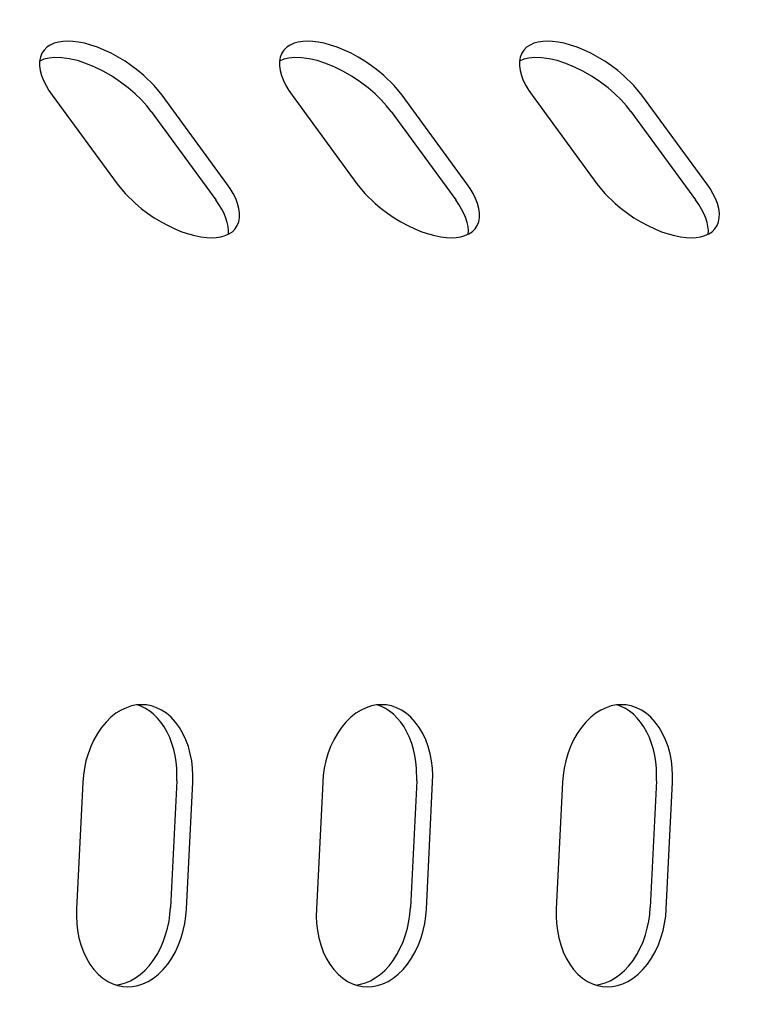
# Model space of a CAD drawing. Units: millimetres. Extents: x 236 to 17191, y -4526 to 11880.
# Drawn here: x 2958 to 2984, y 3994 to 4029 of the extents above; entities that cross this region are included whole.
import ezdxf

# ---------------------------------------------------------------- set-up
doc = ezdxf.new("R2010")
doc.units = ezdxf.units.MM
doc.layers.add('COTAS', color=1, linetype='Continuous')
doc.styles.get("Standard").update_dxf_attribs({"font": 'romans.shx'})
doc.dimstyles.new('JUAN4', dxfattribs={"dimtxt": 30, "dimasz": 19, "dimexe": 10, "dimexo": 30, "dimgap": 10, "dimtad": 3, "dimdec": 1, "dimdsep": 46, "dimtxsty": 'Standard', "dimcen": 5, "dimclrd": 256, "dimclre": 256, "dimclrt": 1, "dimadec": 0, "dimazin": 0, "dimtp": 0.5, "dimtm": 0.5, "dimtfac": 0.125, "dimtdec": 1, "dimtofl": 0, "dimtmove": 0, "dimatfit": 0, "dimfxl": 1, "dimtolj": 1, "dimtzin": 0, "dimarcsym": 0})

# ---------------------------------------------------------------- blocks, each defined once
blk = doc.blocks.new('*D172')
at = {"layer": 'COTAS', "lineweight": -2}
for p, q in [((1492.013, 3999.118), (1492.013, 3397.502)), ((3354.008, 3999.118), (3354.008, 3397.502)), ((1511.013, 3407.502), (3335.008, 3407.502))]:
    blk.add_line(p, q, dxfattribs=at)
at = {"layer": 'COTAS'}
for points in [[(1511.013, 3410.669), (1511.013, 3404.335), (1492.013, 3407.502)], [(3335.008, 3410.669), (3335.008, 3404.335), (3354.008, 3407.502)]]:
    blk.add_solid(points, dxfattribs=at)
at = {"layer": 'Defpoints', "color": 0}
for p in [(1492.013, 4029.118), (3354.008, 4029.118), (3354.008, 3407.502)]:
    blk.add_point(p, dxfattribs=at)
at = {"layer": 'COTAS', "color": 1, "insert": (2423.01, 3432.502), "char_height": 30, "attachment_point": 5}
blk.add_mtext('\\A1;1862', dxfattribs=at)

msp = doc.modelspace()

# ---------------------------------------------------------------- linework, layer by layer
at = {"color": 7, "linetype": 'Continuous'}
for p, q in [((2959.268, 4028.045), (2959.192, 4027.929)), ((2959.368, 4028.143), (2959.268, 4028.045)), ((2959.487, 4028.222), (2959.368, 4028.143)), ((2959.623, 4028.283), (2959.487, 4028.222)), ((2959.774, 4028.324), (2959.623, 4028.283)), ((2959.935, 4028.349), (2959.774, 4028.324)), ((2960.105, 4028.356), (2959.935, 4028.349)), ((2960.285, 4028.349), (2960.105, 4028.356)), ((2960.482, 4028.324), (2960.285, 4028.349)), ((2960.694, 4028.283), (2960.482, 4028.324)), ((2960.919, 4028.222), (2960.694, 4028.283)), ((2961.154, 4028.143), (2960.919, 4028.222)), ((2961.397, 4028.045), (2961.154, 4028.143)), ((2961.643, 4027.929), (2961.397, 4028.045)), ((2967.754, 4028.045), (2967.677, 4027.929)), ((2967.853, 4028.143), (2967.754, 4028.045)), ((2967.972, 4028.222), (2967.853, 4028.143)), ((2968.109, 4028.283), (2967.972, 4028.222)), ((2968.259, 4028.324), (2968.109, 4028.283)), ((2968.421, 4028.349), (2968.259, 4028.324)), ((2968.59, 4028.356), (2968.421, 4028.349)), ((2968.77, 4028.349), (2968.59, 4028.356)), ((2968.967, 4028.324), (2968.77, 4028.349)), ((2969.179, 4028.283), (2968.967, 4028.324)), ((2969.404, 4028.222), (2969.179, 4028.283)), ((2969.639, 4028.143), (2969.404, 4028.222)), ((2969.882, 4028.045), (2969.639, 4028.143)), ((2970.128, 4027.929), (2969.882, 4028.045)), ((2976.239, 4028.045), (2976.162, 4027.929)), ((2976.338, 4028.143), (2976.239, 4028.045)), ((2976.458, 4028.222), (2976.338, 4028.143)), ((2976.594, 4028.283), (2976.458, 4028.222)), ((2976.745, 4028.324), (2976.594, 4028.283)), ((2976.906, 4028.349), (2976.745, 4028.324)), ((2977.075, 4028.356), (2976.906, 4028.349)), ((2977.255, 4028.349), (2977.075, 4028.356)), ((2977.452, 4028.324), (2977.255, 4028.349)), ((2977.664, 4028.283), (2977.452, 4028.324)), ((2977.889, 4028.222), (2977.664, 4028.283)), ((2978.124, 4028.143), (2977.889, 4028.222)), ((2978.367, 4028.045), (2978.124, 4028.143)), ((2978.614, 4027.929), (2978.367, 4028.045)), ((2959.139, 4027.797), (2959.112, 4027.65)), ((2959.263, 4027.718), (2959.113, 4027.657)), ((2959.192, 4027.929), (2959.139, 4027.797)), ((2959.443, 4027.76), (2959.263, 4027.718)), ((2959.654, 4027.78), (2959.443, 4027.76)), ((2959.893, 4027.773), (2959.654, 4027.78)), ((2960.159, 4027.737), (2959.893, 4027.773)), ((2960.447, 4027.669), (2960.159, 4027.737)), ((2961.889, 4027.797), (2961.643, 4027.929)), ((2962.131, 4027.65), (2961.889, 4027.797)), ((2967.625, 4027.797), (2967.597, 4027.65)), ((2967.748, 4027.718), (2967.598, 4027.657)), ((2967.677, 4027.929), (2967.625, 4027.797)), ((2967.929, 4027.76), (2967.748, 4027.718)), ((2968.139, 4027.78), (2967.929, 4027.76)), ((2968.379, 4027.773), (2968.139, 4027.78)), ((2968.645, 4027.737), (2968.379, 4027.773)), ((2968.933, 4027.669), (2968.645, 4027.737)), ((2970.375, 4027.797), (2970.128, 4027.929)), ((2970.617, 4027.65), (2970.375, 4027.797)), ((2976.11, 4027.797), (2976.083, 4027.65)), ((2976.234, 4027.718), (2976.083, 4027.657)), ((2976.162, 4027.929), (2976.11, 4027.797)), ((2976.414, 4027.76), (2976.234, 4027.718)), ((2976.625, 4027.78), (2976.414, 4027.76)), ((2976.864, 4027.773), (2976.625, 4027.78)), ((2977.13, 4027.737), (2976.864, 4027.773)), ((2977.418, 4027.669), (2977.13, 4027.737)), ((2978.86, 4027.797), (2978.614, 4027.929)), ((2979.102, 4027.65), (2978.86, 4027.797)), ((2959.112, 4027.65), (2959.11, 4027.491)), ((2959.11, 4027.491), (2959.134, 4027.323)), ((2960.751, 4027.571), (2960.447, 4027.669)), ((2961.064, 4027.443), (2960.751, 4027.571)), ((2961.377, 4027.288), (2961.064, 4027.443)), ((2962.365, 4027.491), (2962.131, 4027.65)), ((2962.588, 4027.323), (2962.365, 4027.491)), ((2967.597, 4027.65), (2967.596, 4027.491)), ((2967.596, 4027.491), (2967.619, 4027.323)), ((2969.236, 4027.571), (2968.933, 4027.669)), ((2969.549, 4027.443), (2969.236, 4027.571)), ((2969.862, 4027.288), (2969.549, 4027.443)), ((2970.851, 4027.491), (2970.617, 4027.65)), ((2971.073, 4027.323), (2970.851, 4027.491)), ((2976.083, 4027.65), (2976.081, 4027.491)), ((2976.081, 4027.491), (2976.104, 4027.323)), ((2977.722, 4027.571), (2977.418, 4027.669)), ((2978.034, 4027.443), (2977.722, 4027.571)), ((2978.347, 4027.288), (2978.034, 4027.443)), ((2979.336, 4027.491), (2979.102, 4027.65)), ((2979.559, 4027.323), (2979.336, 4027.491)), ((2959.134, 4027.323), (2959.18, 4027.149)), ((2959.18, 4027.149), (2959.249, 4026.972)), ((2961.683, 4027.11), (2961.377, 4027.288)), ((2961.975, 4026.914), (2961.683, 4027.11)), ((2962.796, 4027.149), (2962.588, 4027.323)), ((2963.161, 4026.794), (2962.796, 4027.149)), ((2967.619, 4027.323), (2967.666, 4027.149)), ((2967.666, 4027.149), (2967.734, 4026.972)), ((2970.168, 4027.11), (2969.862, 4027.288)), ((2970.46, 4026.914), (2970.168, 4027.11)), ((2971.282, 4027.149), (2971.073, 4027.323)), ((2971.646, 4026.794), (2971.282, 4027.149)), ((2976.104, 4027.323), (2976.151, 4027.149)), ((2976.151, 4027.149), (2976.22, 4026.972)), ((2978.654, 4027.11), (2978.347, 4027.288)), ((2978.945, 4026.914), (2978.654, 4027.11)), ((2979.767, 4027.149), (2979.559, 4027.323)), ((2980.131, 4026.794), (2979.767, 4027.149)), ((2959.249, 4026.972), (2959.337, 4026.794)), ((2959.337, 4026.794), (2959.441, 4026.618)), ((2962.246, 4026.707), (2961.975, 4026.914)), ((2962.491, 4026.494), (2962.246, 4026.707)), ((2963.448, 4026.446), (2963.161, 4026.794)), ((2967.734, 4026.972), (2967.822, 4026.794)), ((2967.822, 4026.794), (2967.926, 4026.618)), ((2970.731, 4026.707), (2970.46, 4026.914)), ((2970.977, 4026.494), (2970.731, 4026.707)), ((2971.933, 4026.446), (2971.646, 4026.794)), ((2976.22, 4026.972), (2976.307, 4026.794)), ((2976.307, 4026.794), (2976.412, 4026.618)), ((2979.216, 4026.707), (2978.945, 4026.914)), ((2979.462, 4026.494), (2979.216, 4026.707)), ((2980.418, 4026.446), (2980.131, 4026.794)), ((2959.441, 4026.618), (2959.559, 4026.446)), ((2959.559, 4026.446), (2961.848, 4023.32)), ((2962.709, 4026.281), (2962.491, 4026.494)), ((2965.737, 4023.32), (2963.448, 4026.446)), ((2967.926, 4026.618), (2968.044, 4026.446)), ((2968.044, 4026.446), (2970.333, 4023.32)), ((2971.194, 4026.281), (2970.977, 4026.494)), ((2974.222, 4023.32), (2971.933, 4026.446)), ((2976.412, 4026.618), (2976.529, 4026.446)), ((2976.529, 4026.446), (2978.818, 4023.32)), ((2979.679, 4026.281), (2979.462, 4026.494)), ((2982.707, 4023.32), (2980.418, 4026.446)), ((2962.897, 4026.072), (2962.709, 4026.281)), ((2963.055, 4025.871), (2962.897, 4026.072)), ((2971.382, 4026.072), (2971.194, 4026.281)), ((2971.54, 4025.871), (2971.382, 4026.072)), ((2979.867, 4026.072), (2979.679, 4026.281)), ((2980.025, 4025.871), (2979.867, 4026.072)), ((2963.055, 4025.871), (2965.344, 4022.745)), ((2971.54, 4025.871), (2973.829, 4022.745)), ((2980.025, 4025.871), (2982.314, 4022.745)), ((2961.848, 4023.32), (2962.135, 4022.972)), ((2965.855, 4023.148), (2965.737, 4023.32)), ((2970.333, 4023.32), (2970.62, 4022.972)), ((2974.34, 4023.148), (2974.222, 4023.32)), ((2978.818, 4023.32), (2979.105, 4022.972)), ((2982.825, 4023.148), (2982.707, 4023.32)), ((2962.135, 4022.972), (2962.499, 4022.617)), ((2965.959, 4022.972), (2965.855, 4023.148)), ((2966.047, 4022.794), (2965.959, 4022.972)), ((2970.62, 4022.972), (2970.984, 4022.617)), ((2974.444, 4022.972), (2974.34, 4023.148)), ((2974.532, 4022.794), (2974.444, 4022.972)), ((2979.105, 4022.972), (2979.47, 4022.617)), ((2982.929, 4022.972), (2982.825, 4023.148)), ((2983.017, 4022.794), (2982.929, 4022.972)), ((2962.499, 4022.617), (2962.707, 4022.443)), ((2965.455, 4022.583), (2965.344, 4022.745)), ((2965.553, 4022.421), (2965.455, 4022.583)), ((2966.115, 4022.617), (2966.047, 4022.794)), ((2966.162, 4022.443), (2966.115, 4022.617)), ((2970.984, 4022.617), (2971.193, 4022.443)), ((2973.94, 4022.583), (2973.829, 4022.745)), ((2974.038, 4022.421), (2973.94, 4022.583)), ((2974.6, 4022.617), (2974.532, 4022.794)), ((2974.647, 4022.443), (2974.6, 4022.617)), ((2979.47, 4022.617), (2979.678, 4022.443)), ((2982.426, 4022.583), (2982.314, 4022.745)), ((2982.523, 4022.421), (2982.426, 4022.583)), ((2983.086, 4022.617), (2983.017, 4022.794)), ((2983.133, 4022.443), (2983.086, 4022.617)), ((2962.707, 4022.443), (2962.93, 4022.275)), ((2962.93, 4022.275), (2963.164, 4022.116)), ((2963.164, 4022.116), (2963.406, 4021.969)), ((2965.635, 4022.26), (2965.553, 4022.421)), ((2965.701, 4022.102), (2965.635, 4022.26)), ((2966.156, 4021.969), (2966.184, 4022.116)), ((2966.185, 4022.275), (2966.162, 4022.443)), ((2966.184, 4022.116), (2966.185, 4022.275)), ((2971.193, 4022.443), (2971.415, 4022.275)), ((2971.415, 4022.275), (2971.65, 4022.116)), ((2971.65, 4022.116), (2971.892, 4021.969)), ((2974.12, 4022.26), (2974.038, 4022.421)), ((2974.186, 4022.102), (2974.12, 4022.26)), ((2974.642, 4021.969), (2974.669, 4022.116)), ((2974.671, 4022.275), (2974.647, 4022.443)), ((2974.669, 4022.116), (2974.671, 4022.275)), ((2979.678, 4022.443), (2979.901, 4022.275)), ((2979.901, 4022.275), (2980.135, 4022.116)), ((2980.135, 4022.116), (2980.377, 4021.969)), ((2982.606, 4022.26), (2982.523, 4022.421)), ((2982.672, 4022.102), (2982.606, 4022.26)), ((2983.127, 4021.969), (2983.154, 4022.116)), ((2983.156, 4022.275), (2983.133, 4022.443)), ((2983.154, 4022.116), (2983.156, 4022.275)), ((2963.406, 4021.969), (2963.653, 4021.837)), ((2963.653, 4021.837), (2963.899, 4021.721)), ((2965.75, 4021.949), (2965.701, 4022.102)), ((2965.781, 4021.802), (2965.75, 4021.949)), ((2965.794, 4021.663), (2965.781, 4021.802)), ((2966.027, 4021.721), (2966.104, 4021.837)), ((2966.104, 4021.837), (2966.156, 4021.969)), ((2971.892, 4021.969), (2972.138, 4021.837)), ((2972.138, 4021.837), (2972.384, 4021.721)), ((2974.235, 4021.949), (2974.186, 4022.102)), ((2974.266, 4021.802), (2974.235, 4021.949)), ((2974.279, 4021.663), (2974.266, 4021.802)), ((2974.512, 4021.721), (2974.589, 4021.837)), ((2974.589, 4021.837), (2974.642, 4021.969)), ((2980.377, 4021.969), (2980.623, 4021.837)), ((2980.623, 4021.837), (2980.87, 4021.721)), ((2982.72, 4021.949), (2982.672, 4022.102)), ((2982.751, 4021.802), (2982.72, 4021.949)), ((2982.765, 4021.663), (2982.751, 4021.802)), ((2982.998, 4021.721), (2983.074, 4021.837)), ((2983.074, 4021.837), (2983.127, 4021.969)), ((2963.899, 4021.721), (2964.142, 4021.623)), ((2964.142, 4021.623), (2964.377, 4021.544)), ((2964.377, 4021.544), (2964.602, 4021.483)), ((2964.602, 4021.483), (2964.814, 4021.442)), ((2964.814, 4021.442), (2965.011, 4021.417)), ((2965.011, 4021.417), (2965.191, 4021.41)), ((2965.191, 4021.41), (2965.36, 4021.417)), ((2965.36, 4021.417), (2965.522, 4021.442)), ((2965.522, 4021.442), (2965.672, 4021.483)), ((2965.672, 4021.483), (2965.809, 4021.544)), ((2965.79, 4021.534), (2965.794, 4021.663)), ((2965.809, 4021.544), (2965.928, 4021.623)), ((2965.928, 4021.623), (2966.027, 4021.721)), ((2972.384, 4021.721), (2972.627, 4021.623)), ((2972.627, 4021.623), (2972.862, 4021.544)), ((2972.862, 4021.544), (2973.087, 4021.483)), ((2973.087, 4021.483), (2973.299, 4021.442)), ((2973.299, 4021.442), (2973.496, 4021.417)), ((2973.496, 4021.417), (2973.676, 4021.41)), ((2973.676, 4021.41), (2973.845, 4021.417)), ((2973.845, 4021.417), (2974.007, 4021.442)), ((2974.007, 4021.442), (2974.157, 4021.483)), ((2974.157, 4021.483), (2974.294, 4021.544)), ((2974.275, 4021.534), (2974.279, 4021.663)), ((2974.294, 4021.544), (2974.413, 4021.623)), ((2974.413, 4021.623), (2974.512, 4021.721)), ((2980.87, 4021.721), (2981.112, 4021.623)), ((2981.112, 4021.623), (2981.348, 4021.544)), ((2981.348, 4021.544), (2981.573, 4021.483)), ((2981.573, 4021.483), (2981.784, 4021.442)), ((2981.784, 4021.442), (2981.981, 4021.417)), ((2981.981, 4021.417), (2982.162, 4021.41)), ((2982.162, 4021.41), (2982.331, 4021.417)), ((2982.331, 4021.417), (2982.492, 4021.442)), ((2982.492, 4021.442), (2982.643, 4021.483)), ((2982.643, 4021.483), (2982.779, 4021.544)), ((2982.761, 4021.534), (2982.765, 4021.663)), ((2982.779, 4021.544), (2982.898, 4021.623)), ((2982.898, 4021.623), (2982.998, 4021.721)), ((2961.993, 4004.708), (2961.81, 4004.594)), ((2962.178, 4004.794), (2961.993, 4004.708)), ((2962.363, 4004.854), (2962.178, 4004.794)), ((2962.543, 4004.889), (2962.363, 4004.854)), ((2962.719, 4004.9), (2962.543, 4004.889)), ((2962.715, 4004.837), (2962.569, 4004.892)), ((2962.861, 4004.763), (2962.715, 4004.837)), ((2962.893, 4004.889), (2962.719, 4004.9)), ((2963.004, 4004.671), (2962.861, 4004.763)), ((2963.07, 4004.854), (2962.893, 4004.889)), ((2963.248, 4004.794), (2963.07, 4004.854)), ((2963.425, 4004.708), (2963.248, 4004.794)), ((2963.597, 4004.594), (2963.425, 4004.708)), ((2970.479, 4004.708), (2970.296, 4004.594)), ((2970.664, 4004.794), (2970.479, 4004.708)), ((2970.848, 4004.854), (2970.664, 4004.794)), ((2971.029, 4004.889), (2970.848, 4004.854)), ((2971.204, 4004.9), (2971.029, 4004.889)), ((2971.2, 4004.837), (2971.054, 4004.892)), ((2971.346, 4004.763), (2971.2, 4004.837)), ((2971.378, 4004.889), (2971.204, 4004.9)), ((2971.489, 4004.671), (2971.346, 4004.763)), ((2971.556, 4004.854), (2971.378, 4004.889)), ((2971.734, 4004.794), (2971.556, 4004.854)), ((2971.91, 4004.708), (2971.734, 4004.794)), ((2972.082, 4004.594), (2971.91, 4004.708)), ((2978.964, 4004.708), (2978.781, 4004.594)), ((2979.149, 4004.794), (2978.964, 4004.708)), ((2979.333, 4004.854), (2979.149, 4004.794)), ((2979.514, 4004.889), (2979.333, 4004.854)), ((2979.689, 4004.9), (2979.514, 4004.889)), ((2979.686, 4004.837), (2979.539, 4004.892)), ((2979.831, 4004.763), (2979.686, 4004.837)), ((2979.863, 4004.889), (2979.689, 4004.9)), ((2979.975, 4004.671), (2979.831, 4004.763)), ((2980.041, 4004.854), (2979.863, 4004.889)), ((2980.219, 4004.794), (2980.041, 4004.854)), ((2980.395, 4004.708), (2980.219, 4004.794)), ((2980.567, 4004.594), (2980.395, 4004.708)), ((2961.632, 4004.453), (2961.463, 4004.287)), ((2961.81, 4004.594), (2961.632, 4004.453)), ((2963.143, 4004.559), (2963.004, 4004.671)), ((2963.275, 4004.428), (2963.143, 4004.559)), ((2963.4, 4004.279), (2963.275, 4004.428)), ((2963.761, 4004.453), (2963.597, 4004.594)), ((2963.914, 4004.287), (2963.761, 4004.453)), ((2970.118, 4004.453), (2969.948, 4004.287)), ((2970.296, 4004.594), (2970.118, 4004.453)), ((2971.628, 4004.559), (2971.489, 4004.671)), ((2971.761, 4004.428), (2971.628, 4004.559)), ((2971.885, 4004.279), (2971.761, 4004.428)), ((2972.246, 4004.453), (2972.082, 4004.594)), ((2972.399, 4004.287), (2972.246, 4004.453)), ((2978.603, 4004.453), (2978.433, 4004.287)), ((2978.781, 4004.594), (2978.603, 4004.453)), ((2980.113, 4004.559), (2979.975, 4004.671)), ((2980.246, 4004.428), (2980.113, 4004.559)), ((2980.371, 4004.279), (2980.246, 4004.428)), ((2980.731, 4004.453), (2980.567, 4004.594)), ((2980.885, 4004.287), (2980.731, 4004.453)), ((2961.304, 4004.097), (2961.159, 4003.886)), ((2961.463, 4004.287), (2961.304, 4004.097)), ((2963.515, 4004.113), (2963.4, 4004.279)), ((2963.619, 4003.932), (2963.515, 4004.113)), ((2964.054, 4004.097), (2963.914, 4004.287)), ((2964.178, 4003.886), (2964.054, 4004.097)), ((2969.789, 4004.097), (2969.644, 4003.886)), ((2969.948, 4004.287), (2969.789, 4004.097)), ((2972, 4004.113), (2971.885, 4004.279)), ((2972.104, 4003.932), (2972, 4004.113)), ((2972.539, 4004.097), (2972.399, 4004.287)), ((2972.663, 4003.886), (2972.539, 4004.097)), ((2978.274, 4004.097), (2978.129, 4003.886)), ((2978.433, 4004.287), (2978.274, 4004.097)), ((2980.486, 4004.113), (2980.371, 4004.279)), ((2980.59, 4003.932), (2980.486, 4004.113)), ((2981.024, 4004.097), (2980.885, 4004.287)), ((2981.149, 4003.886), (2981.024, 4004.097)), ((2961.03, 4003.658), (2960.918, 4003.417)), ((2961.159, 4003.886), (2961.03, 4003.658)), ((2963.711, 4003.737), (2963.619, 4003.932)), ((2963.789, 4003.532), (2963.711, 4003.737)), ((2964.285, 4003.658), (2964.178, 4003.886)), ((2964.373, 4003.417), (2964.285, 4003.658)), ((2969.515, 4003.658), (2969.403, 4003.417)), ((2969.644, 4003.886), (2969.515, 4003.658)), ((2972.196, 4003.737), (2972.104, 4003.932)), ((2972.274, 4003.532), (2972.196, 4003.737)), ((2972.77, 4003.658), (2972.663, 4003.886)), ((2972.858, 4003.417), (2972.77, 4003.658)), ((2978, 4003.658), (2977.889, 4003.417)), ((2978.129, 4003.886), (2978, 4003.658)), ((2980.681, 4003.737), (2980.59, 4003.932)), ((2980.76, 4003.532), (2980.681, 4003.737)), ((2981.255, 4003.658), (2981.149, 4003.886)), ((2981.343, 4003.417), (2981.255, 4003.658)), ((2960.918, 4003.417), (2960.825, 4003.167)), ((2963.853, 4003.318), (2963.789, 4003.532)), ((2963.903, 4003.098), (2963.853, 4003.318)), ((2964.441, 4003.167), (2964.373, 4003.417)), ((2969.403, 4003.417), (2969.31, 4003.167)), ((2972.338, 4003.318), (2972.274, 4003.532)), ((2972.388, 4003.098), (2972.338, 4003.318)), ((2972.926, 4003.167), (2972.858, 4003.417)), ((2977.889, 4003.417), (2977.795, 4003.167)), ((2980.824, 4003.318), (2980.76, 4003.532)), ((2980.874, 4003.098), (2980.824, 4003.318)), ((2981.412, 4003.167), (2981.343, 4003.417)), ((2960.825, 4003.167), (2960.751, 4002.912)), ((2963.938, 4002.875), (2963.903, 4003.098)), ((2964.49, 4002.912), (2964.441, 4003.167)), ((2969.31, 4003.167), (2969.236, 4002.912)), ((2972.424, 4002.875), (2972.388, 4003.098)), ((2972.975, 4002.912), (2972.926, 4003.167)), ((2977.795, 4003.167), (2977.721, 4002.912)), ((2980.909, 4002.875), (2980.874, 4003.098)), ((2981.46, 4002.912), (2981.412, 4003.167)), ((2960.696, 4002.656), (2960.659, 4002.403)), ((2960.751, 4002.912), (2960.696, 4002.656)), ((2963.96, 4002.652), (2963.938, 4002.875)), ((2963.963, 4002.213), (2963.96, 4002.652)), ((2964.52, 4002.656), (2964.49, 4002.912)), ((2964.532, 4002.403), (2964.52, 4002.656)), ((2969.181, 4002.656), (2969.144, 4002.403)), ((2969.236, 4002.912), (2969.181, 4002.656)), ((2972.445, 4002.652), (2972.424, 4002.875)), ((2972.449, 4002.213), (2972.445, 4002.652)), ((2973.005, 4002.656), (2972.975, 4002.912)), ((2973.017, 4002.403), (2973.005, 4002.656)), ((2977.666, 4002.656), (2977.629, 4002.403)), ((2977.721, 4002.912), (2977.666, 4002.656)), ((2980.93, 4002.652), (2980.909, 4002.875)), ((2980.934, 4002.213), (2980.93, 4002.652)), ((2981.49, 4002.656), (2981.46, 4002.912)), ((2981.502, 4002.403), (2981.49, 4002.656)), ((2960.659, 4002.403), (2960.638, 4002.157)), ((2964.528, 4002.157), (2964.532, 4002.403)), ((2969.144, 4002.403), (2969.124, 4002.157)), ((2973.013, 4002.157), (2973.017, 4002.403)), ((2977.629, 4002.403), (2977.609, 4002.157)), ((2981.498, 4002.157), (2981.502, 4002.403)), ((2960.638, 4002.157), (2960.417, 3997.668)), ((2963.963, 4002.213), (2963.741, 3997.724)), ((2964.306, 3997.668), (2964.528, 4002.157)), ((2969.124, 4002.157), (2968.902, 3997.668)), ((2972.449, 4002.213), (2972.227, 3997.724)), ((2972.791, 3997.668), (2973.013, 4002.157)), ((2977.609, 4002.157), (2977.387, 3997.668)), ((2980.934, 4002.213), (2980.712, 3997.724)), ((2981.276, 3997.668), (2981.498, 4002.157)), ((2960.417, 3997.668), (2960.412, 3997.421)), ((2960.412, 3997.421), (2960.424, 3997.169)), ((2963.688, 3997.245), (2963.722, 3997.487)), ((2963.722, 3997.487), (2963.741, 3997.724)), ((2964.248, 3997.169), (2964.286, 3997.421)), ((2964.286, 3997.421), (2964.306, 3997.668)), ((2968.902, 3997.668), (2968.897, 3997.421)), ((2968.897, 3997.421), (2968.91, 3997.169)), ((2972.173, 3997.245), (2972.208, 3997.487)), ((2972.208, 3997.487), (2972.227, 3997.724)), ((2972.734, 3997.169), (2972.771, 3997.421)), ((2972.771, 3997.421), (2972.791, 3997.668)), ((2977.387, 3997.668), (2977.383, 3997.421)), ((2977.383, 3997.421), (2977.395, 3997.169)), ((2980.658, 3997.245), (2980.693, 3997.487)), ((2980.693, 3997.487), (2980.712, 3997.724)), ((2981.219, 3997.169), (2981.256, 3997.421)), ((2981.256, 3997.421), (2981.276, 3997.668)), ((2960.424, 3997.169), (2960.454, 3996.913)), ((2963.637, 3997.001), (2963.688, 3997.245)), ((2964.193, 3996.913), (2964.248, 3997.169)), ((2968.91, 3997.169), (2968.94, 3996.913)), ((2972.122, 3997.001), (2972.173, 3997.245)), ((2972.678, 3996.913), (2972.734, 3997.169)), ((2977.395, 3997.169), (2977.425, 3996.913)), ((2980.607, 3997.001), (2980.658, 3997.245)), ((2981.164, 3996.913), (2981.219, 3997.169)), ((2960.454, 3996.913), (2960.503, 3996.658)), ((2963.484, 3996.518), (2963.569, 3996.757)), ((2963.569, 3996.757), (2963.637, 3997.001)), ((2964.119, 3996.658), (2964.193, 3996.913)), ((2968.94, 3996.913), (2968.988, 3996.658)), ((2971.969, 3996.518), (2972.054, 3996.757)), ((2972.054, 3996.757), (2972.122, 3997.001)), ((2972.604, 3996.658), (2972.678, 3996.913)), ((2977.425, 3996.913), (2977.474, 3996.658)), ((2980.454, 3996.518), (2980.539, 3996.757)), ((2980.539, 3996.757), (2980.607, 3997.001)), ((2981.09, 3996.658), (2981.164, 3996.913)), ((2960.503, 3996.658), (2960.571, 3996.408)), ((2960.571, 3996.408), (2960.659, 3996.167)), ((2963.382, 3996.286), (2963.484, 3996.518)), ((2963.914, 3996.167), (2964.026, 3996.408)), ((2964.026, 3996.408), (2964.119, 3996.658)), ((2968.988, 3996.658), (2969.057, 3996.408)), ((2969.057, 3996.408), (2969.145, 3996.167)), ((2971.867, 3996.286), (2971.969, 3996.518)), ((2972.4, 3996.167), (2972.511, 3996.408)), ((2972.511, 3996.408), (2972.604, 3996.658)), ((2977.474, 3996.658), (2977.542, 3996.408)), ((2977.542, 3996.408), (2977.63, 3996.167)), ((2980.352, 3996.286), (2980.454, 3996.518)), ((2980.885, 3996.167), (2980.997, 3996.408)), ((2980.997, 3996.408), (2981.09, 3996.658)), ((2960.659, 3996.167), (2960.766, 3995.939)), ((2963.132, 3995.86), (2963.264, 3996.066)), ((2963.264, 3996.066), (2963.382, 3996.286)), ((2963.785, 3995.939), (2963.914, 3996.167)), ((2969.145, 3996.167), (2969.251, 3995.939)), ((2971.617, 3995.86), (2971.749, 3996.066)), ((2971.749, 3996.066), (2971.867, 3996.286)), ((2972.27, 3995.939), (2972.4, 3996.167)), ((2977.63, 3996.167), (2977.736, 3995.939)), ((2980.102, 3995.86), (2980.235, 3996.066)), ((2980.235, 3996.066), (2980.352, 3996.286)), ((2980.756, 3995.939), (2980.885, 3996.167)), ((2960.766, 3995.939), (2960.89, 3995.728)), ((2960.89, 3995.728), (2961.03, 3995.538)), ((2962.831, 3995.505), (2962.986, 3995.672)), ((2962.986, 3995.672), (2963.132, 3995.86)), ((2963.481, 3995.538), (2963.64, 3995.728)), ((2963.64, 3995.728), (2963.785, 3995.939)), ((2969.251, 3995.939), (2969.375, 3995.728)), ((2969.375, 3995.728), (2969.515, 3995.538)), ((2971.316, 3995.505), (2971.472, 3995.672)), ((2971.472, 3995.672), (2971.617, 3995.86)), ((2971.967, 3995.538), (2972.125, 3995.728)), ((2972.125, 3995.728), (2972.27, 3995.939)), ((2977.736, 3995.939), (2977.861, 3995.728)), ((2977.861, 3995.728), (2978.001, 3995.538)), ((2979.801, 3995.505), (2979.957, 3995.672)), ((2979.957, 3995.672), (2980.102, 3995.86)), ((2980.452, 3995.538), (2980.611, 3995.728)), ((2980.611, 3995.728), (2980.756, 3995.939)), ((2961.03, 3995.538), (2961.183, 3995.372)), ((2961.183, 3995.372), (2961.347, 3995.231)), ((2962.497, 3995.238), (2962.666, 3995.36)), ((2962.666, 3995.36), (2962.831, 3995.505)), ((2963.134, 3995.231), (2963.312, 3995.372)), ((2963.312, 3995.372), (2963.481, 3995.538)), ((2969.515, 3995.538), (2969.669, 3995.372)), ((2969.669, 3995.372), (2969.833, 3995.231)), ((2970.982, 3995.238), (2971.152, 3995.36)), ((2971.152, 3995.36), (2971.316, 3995.505)), ((2971.619, 3995.231), (2971.797, 3995.372)), ((2971.797, 3995.372), (2971.967, 3995.538)), ((2978.001, 3995.538), (2978.154, 3995.372)), ((2978.154, 3995.372), (2978.318, 3995.231)), ((2979.467, 3995.238), (2979.637, 3995.36)), ((2979.637, 3995.36), (2979.801, 3995.505)), ((2980.104, 3995.231), (2980.282, 3995.372)), ((2980.282, 3995.372), (2980.452, 3995.538)), ((2961.347, 3995.231), (2961.519, 3995.117)), ((2961.519, 3995.117), (2961.696, 3995.03)), ((2961.696, 3995.03), (2961.874, 3994.97)), ((2961.811, 3994.988), (2961.979, 3995.017)), ((2961.874, 3994.97), (2962.051, 3994.936)), ((2961.979, 3995.017), (2962.151, 3995.067)), ((2962.151, 3995.067), (2962.324, 3995.141)), ((2962.324, 3995.141), (2962.497, 3995.238)), ((2962.401, 3994.936), (2962.582, 3994.97)), ((2962.582, 3994.97), (2962.766, 3995.03)), ((2962.766, 3995.03), (2962.951, 3995.117)), ((2962.951, 3995.117), (2963.134, 3995.231)), ((2969.833, 3995.231), (2970.004, 3995.117)), ((2970.004, 3995.117), (2970.181, 3995.03)), ((2970.181, 3995.03), (2970.359, 3994.97)), ((2970.296, 3994.988), (2970.464, 3995.017)), ((2970.359, 3994.97), (2970.537, 3994.936)), ((2970.464, 3995.017), (2970.636, 3995.067)), ((2970.636, 3995.067), (2970.809, 3995.141)), ((2970.809, 3995.141), (2970.982, 3995.238)), ((2970.886, 3994.936), (2971.067, 3994.97)), ((2971.067, 3994.97), (2971.251, 3995.03)), ((2971.251, 3995.03), (2971.436, 3995.117)), ((2971.436, 3995.117), (2971.619, 3995.231)), ((2978.318, 3995.231), (2978.49, 3995.117)), ((2978.49, 3995.117), (2978.666, 3995.03)), ((2978.666, 3995.03), (2978.844, 3994.97)), ((2978.782, 3994.988), (2978.95, 3995.017)), ((2978.844, 3994.97), (2979.022, 3994.936)), ((2978.95, 3995.017), (2979.121, 3995.067)), ((2979.121, 3995.067), (2979.295, 3995.141)), ((2979.295, 3995.141), (2979.467, 3995.238)), ((2979.371, 3994.936), (2979.552, 3994.97)), ((2979.552, 3994.97), (2979.736, 3995.03)), ((2979.736, 3995.03), (2979.921, 3995.117)), ((2979.921, 3995.117), (2980.104, 3995.231)), ((2962.051, 3994.936), (2962.225, 3994.925)), ((2962.225, 3994.925), (2962.401, 3994.936)), ((2970.537, 3994.936), (2970.711, 3994.925)), ((2970.711, 3994.925), (2970.886, 3994.936)), ((2979.022, 3994.936), (2979.196, 3994.925)), ((2979.196, 3994.925), (2979.371, 3994.936))]:
    msp.add_line(p, q, dxfattribs=at)

# ---------------------------------------------------------------- dimensions: what is measured, and where the dimension line sits
at = {"layer": 'COTAS'}
dim = msp.add_linear_dim(base=(3354.008, 3407.502), p1=(1492.013, 4029.118), p2=(3354.008, 4029.118), dimstyle='JUAN4', dxfattribs=at)
dim.commit()
dim.dimension.update_dxf_attribs({"geometry": '*D172', "text_midpoint": (2423.01, 3432.502)})

doc.saveas('drawing.dxf')
